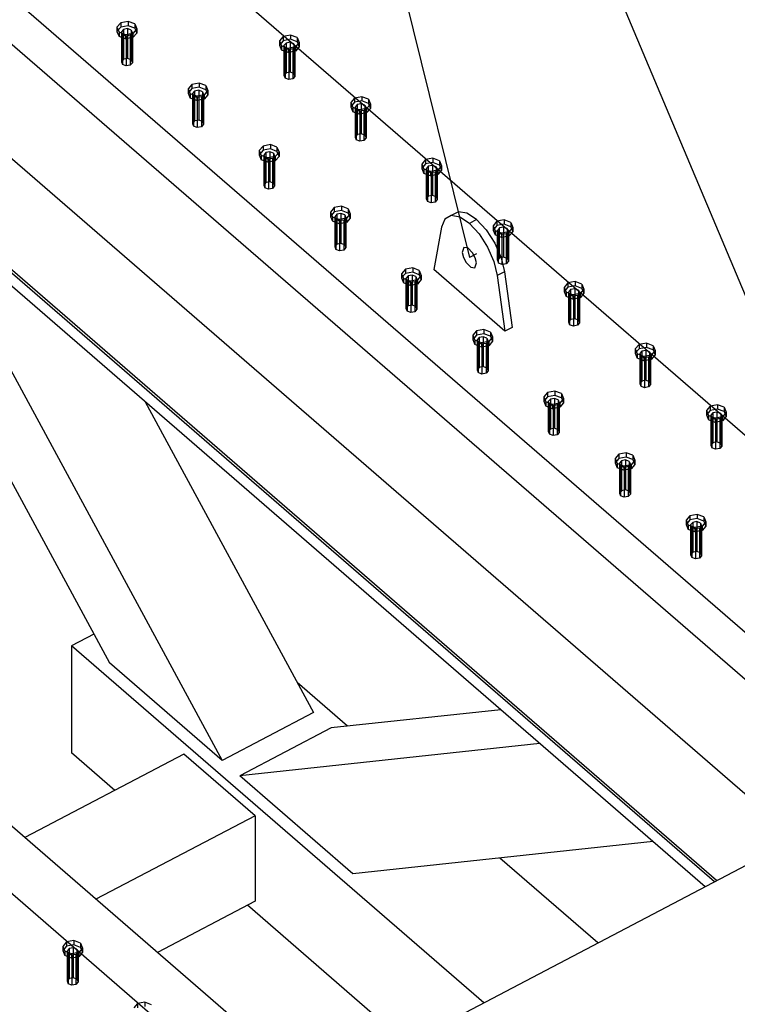
# Model space of a CAD drawing. Units: millimetres. Extents: x -4200 to 73447, y -302544 to 17820.
# Drawn here: x 14522 to 14894, y 15092 to 15602 of the extents above; entities that cross this region are included whole.
import ezdxf

# ---------------------------------------------------------------- set-up
doc = ezdxf.new("R2010")
doc.units = ezdxf.units.MM
doc.header["$LTSCALE"] = 10
doc.linetypes.add('XKITLINE00', pattern=[0])
doc.linetypes.add('XKITLINE02', pattern=[4, 2, -2])
for name, color, linetype in [('Bolt', 7, 'CONTINUOUS'), ('Part', 2, 'CONTINUOUS'), ('VPORTS', 7, 'CONTINUOUS')]:
    doc.layers.add(name, color=color, linetype=linetype)

msp = doc.modelspace()

# ---------------------------------------------------------------- linework, layer by layer
at = {"layer": 'Bolt', "color": 0, "linetype": 'XKITLINE00'}
for p, q in [((14574.19, 15600.06), (14572.24, 15597.75)), ((14577.99, 15600.77), (14574.19, 15600.06)), ((14574.19, 15600.06), (14574.19, 15597.84)), ((14581.41, 15599.45), (14577.99, 15600.77)), ((14577.99, 15600.77), (14577.99, 15598.55)), ((14574.19, 15597.84), (14572.24, 15595.54)), ((14572.24, 15597.75), (14573.29, 15595.19)), ((14572.24, 15597.75), (14572.24, 15595.54)), ((14572.24, 15595.54), (14573.29, 15592.97)), ((14576.71, 15593.88), (14573.29, 15595.19)), ((14573.29, 15595.19), (14573.29, 15592.97)), ((14577.99, 15598.55), (14574.19, 15597.84)), ((14575.59, 15596.63), (14574.51, 15595.34)), ((14574.51, 15595.34), (14575.09, 15593.92)), ((14574.51, 15595.34), (14574.51, 15579.84)), ((14577.7, 15597.02), (14575.59, 15596.63)), ((14575.59, 15596.63), (14575.59, 15581.12)), ((14580.51, 15594.58), (14576.71, 15593.88)), ((14579.6, 15596.29), (14577.7, 15597.02)), ((14577.7, 15597.02), (14577.7, 15581.51)), ((14581.41, 15597.24), (14577.99, 15598.55)), ((14580.19, 15594.87), (14579.1, 15593.59)), ((14579.6, 15596.29), (14580.19, 15594.87)), ((14579.6, 15596.29), (14579.6, 15580.78)), ((14580.19, 15594.87), (14580.19, 15579.36)), ((14582.46, 15596.89), (14580.51, 15594.58)), ((14582.46, 15594.68), (14580.51, 15592.37)), ((14580.51, 15594.58), (14580.51, 15592.37)), ((14581.41, 15599.45), (14582.46, 15596.89)), ((14581.41, 15599.45), (14581.41, 15597.24)), ((14581.41, 15597.24), (14582.46, 15594.68)), ((14582.46, 15596.89), (14582.46, 15594.68)), ((14576.71, 15591.66), (14573.29, 15592.97)), ((14577, 15593.19), (14575.09, 15593.92)), ((14575.09, 15593.92), (14575.09, 15578.42)), ((14576.71, 15593.88), (14576.71, 15591.66)), ((14580.51, 15592.37), (14576.71, 15591.66)), ((14579.1, 15593.59), (14577, 15593.19)), ((14577, 15593.19), (14577, 15577.69)), ((14579.1, 15593.59), (14579.1, 15578.08)), ((14658.39, 15592.99), (14656.44, 15590.68)), ((14658.39, 15590.77), (14656.44, 15588.46)), ((14656.44, 15590.68), (14657.49, 15588.12)), ((14656.44, 15590.68), (14656.44, 15588.46)), ((14662.19, 15593.69), (14658.39, 15592.99)), ((14658.39, 15592.99), (14658.39, 15590.77)), ((14662.19, 15591.48), (14658.39, 15590.77)), ((14659.8, 15589.55), (14658.72, 15588.27)), ((14661.9, 15589.95), (14659.8, 15589.55)), ((14659.8, 15589.55), (14659.8, 15574.05)), ((14663.81, 15589.22), (14661.9, 15589.95)), ((14661.9, 15589.95), (14661.9, 15574.44)), ((14665.61, 15592.38), (14662.19, 15593.69)), ((14662.19, 15593.69), (14662.19, 15591.48)), ((14665.61, 15590.17), (14662.19, 15591.48)), ((14666.66, 15589.82), (14664.71, 15587.51)), ((14665.61, 15592.38), (14666.66, 15589.82)), ((14665.61, 15592.38), (14665.61, 15590.17)), ((14665.61, 15590.17), (14666.66, 15587.61)), ((14666.66, 15589.82), (14666.66, 15587.61)), ((14656.44, 15588.46), (14657.49, 15585.9)), ((14660.92, 15586.81), (14657.49, 15588.12)), ((14657.49, 15588.12), (14657.49, 15585.9)), ((14660.92, 15584.59), (14657.49, 15585.9)), ((14658.72, 15588.27), (14659.3, 15586.85)), ((14658.72, 15588.27), (14658.72, 15572.76)), ((14661.2, 15586.12), (14659.3, 15586.85)), ((14659.3, 15586.85), (14659.3, 15571.34)), ((14664.71, 15587.51), (14660.92, 15586.81)), ((14660.92, 15586.81), (14660.92, 15584.59)), ((14664.71, 15585.3), (14660.92, 15584.59)), ((14663.31, 15586.51), (14661.2, 15586.12)), ((14661.2, 15586.12), (14661.2, 15570.61)), ((14664.39, 15587.8), (14663.31, 15586.51)), ((14663.31, 15586.51), (14663.31, 15571.01)), ((14663.81, 15589.22), (14664.39, 15587.8)), ((14663.81, 15589.22), (14663.81, 15573.71)), ((14664.39, 15587.8), (14664.39, 15572.29)), ((14666.66, 15587.61), (14664.71, 15585.3)), ((14664.71, 15587.51), (14664.71, 15585.3)), ((14575.59, 15581.12), (14574.51, 15579.84)), ((14574.51, 15579.84), (14575.09, 15578.42)), ((14577.7, 15581.51), (14575.59, 15581.12)), ((14579.6, 15580.78), (14577.7, 15581.51)), ((14580.19, 15579.36), (14579.1, 15578.08)), ((14579.6, 15580.78), (14580.19, 15579.36)), ((14577, 15577.69), (14575.09, 15578.42)), ((14579.1, 15578.08), (14577, 15577.69)), ((14659.8, 15574.05), (14658.72, 15572.76)), ((14661.9, 15574.44), (14659.8, 15574.05)), ((14663.81, 15573.71), (14661.9, 15574.44)), ((14658.72, 15572.76), (14659.3, 15571.34)), ((14661.2, 15570.61), (14659.3, 15571.34)), ((14663.31, 15571.01), (14661.2, 15570.61)), ((14664.39, 15572.29), (14663.31, 15571.01)), ((14663.81, 15573.71), (14664.39, 15572.29)), ((14611.04, 15568.14), (14609.1, 15565.83)), ((14611.04, 15565.92), (14609.1, 15563.61)), ((14609.1, 15565.83), (14610.15, 15563.26)), ((14609.1, 15565.83), (14609.1, 15563.61)), ((14614.84, 15568.84), (14611.04, 15568.14)), ((14611.04, 15568.14), (14611.04, 15565.92)), ((14614.84, 15566.63), (14611.04, 15565.92)), ((14612.45, 15564.7), (14611.37, 15563.42)), ((14614.56, 15565.09), (14612.45, 15564.7)), ((14612.45, 15564.7), (14612.45, 15549.19)), ((14616.46, 15564.36), (14614.56, 15565.09)), ((14614.56, 15565.09), (14614.56, 15549.59)), ((14618.27, 15567.53), (14614.84, 15568.84)), ((14614.84, 15568.84), (14614.84, 15566.63)), ((14618.27, 15565.31), (14614.84, 15566.63)), ((14616.46, 15564.36), (14617.04, 15562.94)), ((14616.46, 15564.36), (14616.46, 15548.86)), ((14619.31, 15564.97), (14617.37, 15562.66)), ((14618.27, 15567.53), (14619.31, 15564.97)), ((14618.27, 15567.53), (14618.27, 15565.31)), ((14618.27, 15565.31), (14619.31, 15562.75)), ((14619.31, 15564.97), (14619.31, 15562.75)), ((14609.1, 15563.61), (14610.15, 15561.05)), ((14613.57, 15561.95), (14610.15, 15563.26)), ((14610.15, 15563.26), (14610.15, 15561.05)), ((14613.57, 15559.74), (14610.15, 15561.05)), ((14611.37, 15563.42), (14611.95, 15562)), ((14611.37, 15563.42), (14611.37, 15547.91)), ((14613.85, 15561.27), (14611.95, 15562)), ((14611.95, 15562), (14611.95, 15546.49)), ((14617.37, 15562.66), (14613.57, 15561.95)), ((14613.57, 15561.95), (14613.57, 15559.74)), ((14617.37, 15560.44), (14613.57, 15559.74)), ((14615.96, 15561.66), (14613.85, 15561.27)), ((14613.85, 15561.27), (14613.85, 15545.76)), ((14617.04, 15562.94), (14615.96, 15561.66)), ((14615.96, 15561.66), (14615.96, 15546.15)), ((14617.04, 15562.94), (14617.04, 15547.44)), ((14619.31, 15562.75), (14617.37, 15560.44)), ((14617.37, 15562.66), (14617.37, 15560.44)), ((14695.25, 15561.06), (14693.3, 15558.75)), ((14695.25, 15558.85), (14693.3, 15556.54)), ((14693.3, 15558.75), (14694.35, 15556.19)), ((14693.3, 15558.75), (14693.3, 15556.54)), ((14699.04, 15561.77), (14695.25, 15561.06)), ((14695.25, 15561.06), (14695.25, 15558.85)), ((14699.04, 15559.55), (14695.25, 15558.85)), ((14702.47, 15560.46), (14699.04, 15561.77)), ((14699.04, 15561.77), (14699.04, 15559.55)), ((14702.47, 15558.24), (14699.04, 15559.55)), ((14702.47, 15560.46), (14703.52, 15557.9)), ((14702.47, 15560.46), (14702.47, 15558.24)), ((14693.3, 15556.54), (14694.35, 15553.98)), ((14697.77, 15554.88), (14694.35, 15556.19)), ((14694.35, 15556.19), (14694.35, 15553.98)), ((14697.77, 15552.67), (14694.35, 15553.98)), ((14696.65, 15557.63), (14695.57, 15556.35)), ((14695.57, 15556.35), (14696.15, 15554.93)), ((14695.57, 15556.35), (14695.57, 15540.84)), ((14698.06, 15554.2), (14696.15, 15554.93)), ((14696.15, 15554.93), (14696.15, 15539.42)), ((14698.76, 15558.02), (14696.65, 15557.63)), ((14696.65, 15557.63), (14696.65, 15542.12)), ((14701.57, 15555.59), (14697.77, 15554.88)), ((14697.77, 15554.88), (14697.77, 15552.67)), ((14700.16, 15554.59), (14698.06, 15554.2)), ((14698.06, 15554.2), (14698.06, 15538.69)), ((14700.66, 15557.29), (14698.76, 15558.02)), ((14698.76, 15558.02), (14698.76, 15542.51)), ((14701.24, 15555.87), (14700.16, 15554.59)), ((14700.16, 15554.59), (14700.16, 15539.08)), ((14700.66, 15557.29), (14701.24, 15555.87)), ((14700.66, 15557.29), (14700.66, 15541.79)), ((14701.24, 15555.87), (14701.24, 15540.36)), ((14703.52, 15557.9), (14701.57, 15555.59)), ((14703.52, 15555.68), (14701.57, 15553.37)), ((14701.57, 15555.59), (14701.57, 15553.37)), ((14702.47, 15558.24), (14703.52, 15555.68)), ((14703.52, 15557.9), (14703.52, 15555.68)), ((14612.45, 15549.19), (14611.37, 15547.91)), ((14614.56, 15549.59), (14612.45, 15549.19)), ((14616.46, 15548.86), (14614.56, 15549.59)), ((14616.46, 15548.86), (14617.04, 15547.44)), ((14701.57, 15553.37), (14697.77, 15552.67)), ((14611.37, 15547.91), (14611.95, 15546.49)), ((14613.85, 15545.76), (14611.95, 15546.49)), ((14615.96, 15546.15), (14613.85, 15545.76)), ((14617.04, 15547.44), (14615.96, 15546.15)), ((14696.65, 15542.12), (14695.57, 15540.84)), ((14695.57, 15540.84), (14696.15, 15539.42)), ((14698.06, 15538.69), (14696.15, 15539.42)), ((14698.76, 15542.51), (14696.65, 15542.12)), ((14700.16, 15539.08), (14698.06, 15538.69)), ((14700.66, 15541.79), (14698.76, 15542.51)), ((14701.24, 15540.36), (14700.16, 15539.08)), ((14700.66, 15541.79), (14701.24, 15540.36)), ((14647.9, 15536.21), (14645.96, 15533.9)), ((14647.9, 15533.99), (14645.96, 15531.69)), ((14645.96, 15533.9), (14647, 15531.34)), ((14645.96, 15533.9), (14645.96, 15531.69)), ((14651.7, 15536.92), (14647.9, 15536.21)), ((14647.9, 15536.21), (14647.9, 15533.99)), ((14651.7, 15534.7), (14647.9, 15533.99)), ((14655.12, 15535.6), (14651.7, 15536.92)), ((14651.7, 15536.92), (14651.7, 15534.7)), ((14655.12, 15533.39), (14651.7, 15534.7)), ((14655.12, 15535.6), (14656.17, 15533.04)), ((14655.12, 15535.6), (14655.12, 15533.39)), ((14655.12, 15533.39), (14656.17, 15530.83)), ((14645.96, 15531.69), (14647, 15529.12)), ((14650.43, 15530.03), (14647, 15531.34)), ((14647, 15531.34), (14647, 15529.12)), ((14650.43, 15527.81), (14647, 15529.12)), ((14649.31, 15532.78), (14648.23, 15531.49)), ((14648.23, 15531.49), (14648.81, 15530.07)), ((14648.23, 15531.49), (14648.23, 15515.99)), ((14650.71, 15529.34), (14648.81, 15530.07)), ((14648.81, 15530.07), (14648.81, 15514.57)), ((14651.42, 15533.17), (14649.31, 15532.78)), ((14649.31, 15532.78), (14649.31, 15517.27)), ((14654.23, 15530.73), (14650.43, 15530.03)), ((14650.43, 15530.03), (14650.43, 15527.81)), ((14654.23, 15528.52), (14650.43, 15527.81)), ((14652.82, 15529.74), (14650.71, 15529.34)), ((14650.71, 15529.34), (14650.71, 15513.84)), ((14653.32, 15532.44), (14651.42, 15533.17)), ((14651.42, 15533.17), (14651.42, 15517.66)), ((14653.9, 15531.02), (14652.82, 15529.74)), ((14652.82, 15529.74), (14652.82, 15514.23)), ((14653.32, 15532.44), (14653.9, 15531.02)), ((14653.32, 15532.44), (14653.32, 15516.93)), ((14653.9, 15531.02), (14653.9, 15515.51)), ((14656.17, 15533.04), (14654.23, 15530.73)), ((14656.17, 15530.83), (14654.23, 15528.52)), ((14654.23, 15530.73), (14654.23, 15528.52)), ((14656.17, 15533.04), (14656.17, 15530.83)), ((14732.1, 15529.14), (14730.16, 15526.83)), ((14735.9, 15529.84), (14732.1, 15529.14)), ((14732.1, 15529.14), (14732.1, 15526.92)), ((14739.33, 15528.53), (14735.9, 15529.84)), ((14735.9, 15529.84), (14735.9, 15527.63)), ((14739.33, 15528.53), (14740.37, 15525.97)), ((14739.33, 15528.53), (14739.33, 15526.32)), ((14732.1, 15526.92), (14730.16, 15524.61)), ((14730.16, 15526.83), (14731.2, 15524.27)), ((14730.16, 15526.83), (14730.16, 15524.61)), ((14730.16, 15524.61), (14731.2, 15522.05)), ((14734.63, 15522.96), (14731.2, 15524.27)), ((14731.2, 15524.27), (14731.2, 15522.05)), ((14735.9, 15527.63), (14732.1, 15526.92)), ((14733.51, 15525.7), (14732.43, 15524.42)), ((14732.43, 15524.42), (14733.01, 15523)), ((14732.43, 15524.42), (14732.43, 15508.91)), ((14734.91, 15522.27), (14733.01, 15523)), ((14733.01, 15523), (14733.01, 15507.49)), ((14735.62, 15526.1), (14733.51, 15525.7)), ((14733.51, 15525.7), (14733.51, 15510.2)), ((14738.43, 15523.66), (14734.63, 15522.96)), ((14737.52, 15525.37), (14735.62, 15526.1)), ((14735.62, 15526.1), (14735.62, 15510.59)), ((14739.33, 15526.32), (14735.9, 15527.63)), ((14738.1, 15523.95), (14737.02, 15522.66)), ((14737.52, 15525.37), (14738.1, 15523.95)), ((14737.52, 15525.37), (14737.52, 15509.86)), ((14738.1, 15523.95), (14738.1, 15508.44)), ((14740.37, 15525.97), (14738.43, 15523.66)), ((14740.37, 15523.76), (14738.43, 15521.45)), ((14738.43, 15523.66), (14738.43, 15521.45)), ((14739.33, 15526.32), (14740.37, 15523.76)), ((14740.37, 15525.97), (14740.37, 15523.76)), ((14734.63, 15520.74), (14731.2, 15522.05)), ((14734.63, 15522.96), (14734.63, 15520.74)), ((14738.43, 15521.45), (14734.63, 15520.74)), ((14737.02, 15522.66), (14734.91, 15522.27)), ((14734.91, 15522.27), (14734.91, 15506.76)), ((14737.02, 15522.66), (14737.02, 15507.16)), ((14649.31, 15517.27), (14648.23, 15515.99)), ((14648.23, 15515.99), (14648.81, 15514.57)), ((14650.71, 15513.84), (14648.81, 15514.57)), ((14651.42, 15517.66), (14649.31, 15517.27)), ((14652.82, 15514.23), (14650.71, 15513.84)), ((14653.32, 15516.93), (14651.42, 15517.66)), ((14653.9, 15515.51), (14652.82, 15514.23)), ((14653.32, 15516.93), (14653.9, 15515.51)), ((14733.51, 15510.2), (14732.43, 15508.91)), ((14732.43, 15508.91), (14733.01, 15507.49)), ((14735.62, 15510.59), (14733.51, 15510.2)), ((14737.52, 15509.86), (14735.62, 15510.59)), ((14738.1, 15508.44), (14737.02, 15507.16)), ((14737.52, 15509.86), (14738.1, 15508.44)), ((14684.76, 15504.29), (14682.81, 15501.98)), ((14688.56, 15504.99), (14684.76, 15504.29)), ((14684.76, 15504.29), (14684.76, 15502.07)), ((14688.56, 15502.78), (14684.76, 15502.07)), ((14691.98, 15503.68), (14688.56, 15504.99)), ((14688.56, 15504.99), (14688.56, 15502.78)), ((14691.98, 15501.46), (14688.56, 15502.78)), ((14691.98, 15503.68), (14693.03, 15501.12)), ((14691.98, 15503.68), (14691.98, 15501.46)), ((14734.91, 15506.76), (14733.01, 15507.49)), ((14737.02, 15507.16), (14734.91, 15506.76)), ((14684.76, 15502.07), (14682.81, 15499.76)), ((14682.81, 15501.98), (14683.86, 15499.41)), ((14682.81, 15501.98), (14682.81, 15499.76)), ((14682.81, 15499.76), (14683.86, 15497.2)), ((14687.28, 15498.1), (14683.86, 15499.41)), ((14683.86, 15499.41), (14683.86, 15497.2)), ((14686.17, 15500.85), (14685.08, 15499.57)), ((14685.08, 15499.57), (14685.67, 15498.15)), ((14685.08, 15499.57), (14685.08, 15484.06)), ((14687.57, 15497.42), (14685.67, 15498.15)), ((14685.67, 15498.15), (14685.67, 15482.64)), ((14688.27, 15501.24), (14686.17, 15500.85)), ((14686.17, 15500.85), (14686.17, 15485.34)), ((14691.08, 15498.81), (14687.28, 15498.1)), ((14687.28, 15498.1), (14687.28, 15495.89)), ((14689.68, 15497.81), (14687.57, 15497.42)), ((14690.18, 15500.51), (14688.27, 15501.24)), ((14688.27, 15501.24), (14688.27, 15485.74)), ((14690.76, 15499.09), (14689.68, 15497.81)), ((14689.68, 15497.81), (14689.68, 15482.3)), ((14690.18, 15500.51), (14690.76, 15499.09)), ((14690.18, 15500.51), (14690.18, 15485.01)), ((14690.76, 15499.09), (14690.76, 15483.59)), ((14693.03, 15501.12), (14691.08, 15498.81)), ((14693.03, 15498.9), (14691.08, 15496.59)), ((14691.08, 15498.81), (14691.08, 15496.59)), ((14691.98, 15501.46), (14693.03, 15498.9)), ((14693.03, 15501.12), (14693.03, 15498.9)), ((14772.76, 15497.92), (14768.96, 15497.21)), ((14776.18, 15496.61), (14772.76, 15497.92)), ((14772.76, 15497.92), (14772.76, 15495.7)), ((14687.28, 15495.89), (14683.86, 15497.2)), ((14691.08, 15496.59), (14687.28, 15495.89)), ((14687.57, 15497.42), (14687.57, 15481.91)), ((14768.96, 15497.21), (14767.02, 15494.9)), ((14768.96, 15495), (14767.02, 15492.69)), ((14767.02, 15494.9), (14768.06, 15492.34)), ((14767.02, 15494.9), (14767.02, 15492.69)), ((14767.02, 15492.69), (14768.06, 15490.13)), ((14768.96, 15497.21), (14768.96, 15495)), ((14772.76, 15495.7), (14768.96, 15495)), ((14770.37, 15493.78), (14769.29, 15492.5)), ((14769.29, 15492.5), (14769.87, 15491.08)), ((14769.29, 15482.83), (14769.29, 15492.5)), ((14772.48, 15494.17), (14770.37, 15493.78)), ((14770.37, 15480.36), (14770.37, 15493.78)), ((14774.38, 15493.44), (14772.48, 15494.17)), ((14772.48, 15494.17), (14772.48, 15478.66)), ((14776.18, 15494.39), (14772.76, 15495.7)), ((14774.38, 15493.44), (14774.96, 15492.02)), ((14774.38, 15493.44), (14774.38, 15477.94)), ((14777.23, 15494.05), (14775.28, 15491.74)), ((14776.18, 15496.61), (14777.23, 15494.05)), ((14776.18, 15496.61), (14776.18, 15494.39)), ((14776.18, 15494.39), (14777.23, 15491.83)), ((14777.23, 15494.05), (14777.23, 15491.83)), ((14771.49, 15491.03), (14768.06, 15492.34)), ((14768.06, 15492.34), (14768.06, 15490.13)), ((14771.49, 15488.82), (14768.06, 15490.13)), ((14771.77, 15490.35), (14769.87, 15491.08)), ((14769.87, 15481.5), (14769.87, 15491.08)), ((14775.28, 15491.74), (14771.49, 15491.03)), ((14771.49, 15491.03), (14771.49, 15488.82)), ((14775.28, 15489.52), (14771.49, 15488.82)), ((14773.88, 15490.74), (14771.77, 15490.35)), ((14771.77, 15476.24), (14771.77, 15490.35)), ((14774.96, 15492.02), (14773.88, 15490.74)), ((14773.88, 15490.74), (14773.88, 15475.23)), ((14774.96, 15492.02), (14774.96, 15476.51)), ((14777.23, 15491.83), (14775.28, 15489.52)), ((14775.28, 15491.74), (14775.28, 15489.52)), ((14686.17, 15485.34), (14685.08, 15484.06)), ((14685.08, 15484.06), (14685.67, 15482.64)), ((14687.57, 15481.91), (14685.67, 15482.64)), ((14688.27, 15485.74), (14686.17, 15485.34)), ((14689.68, 15482.3), (14687.57, 15481.91)), ((14690.18, 15485.01), (14688.27, 15485.74)), ((14690.76, 15483.59), (14689.68, 15482.3)), ((14690.18, 15485.01), (14690.76, 15483.59)), ((14751.97, 15483.69), (14751.1, 15481.01)), ((14753.95, 15483.4), (14751.97, 15483.69)), ((14756.42, 15480.9), (14753.95, 15483.4)), ((14751.1, 15481.01), (14751.74, 15478.44)), ((14751.74, 15478.44), (14753.1, 15475.86)), ((14758.54, 15480.37), (14754.76, 15478.38)), ((14757.77, 15478.32), (14756.42, 15480.9)), ((14758.42, 15475.75), (14757.77, 15478.32)), ((14772.48, 15478.66), (14771.21, 15478.43)), ((14774.38, 15477.94), (14772.48, 15478.66)), ((14774.38, 15477.94), (14774.96, 15476.51)), ((14721.62, 15472.36), (14719.67, 15470.05)), ((14725.41, 15473.07), (14721.62, 15472.36)), ((14721.62, 15472.36), (14721.62, 15470.14)), ((14728.84, 15471.75), (14725.41, 15473.07)), ((14725.41, 15473.07), (14725.41, 15470.85)), ((14753.1, 15475.86), (14755.56, 15473.36)), ((14755.56, 15473.36), (14757.55, 15473.07)), ((14757.55, 15473.07), (14758.42, 15475.75)), ((14773.88, 15475.23), (14772.1, 15474.9)), ((14774.96, 15476.51), (14773.88, 15475.23)), ((14721.62, 15470.14), (14719.67, 15467.84)), ((14719.67, 15470.05), (14720.72, 15467.49)), ((14719.67, 15470.05), (14719.67, 15467.84)), ((14719.67, 15467.84), (14720.72, 15465.27)), ((14724.14, 15466.18), (14720.72, 15467.49)), ((14720.72, 15467.49), (14720.72, 15465.27)), ((14725.41, 15470.85), (14721.62, 15470.14)), ((14723.02, 15468.93), (14721.94, 15467.64)), ((14721.94, 15467.64), (14722.52, 15466.22)), ((14721.94, 15467.64), (14721.94, 15452.14)), ((14725.13, 15469.32), (14723.02, 15468.93)), ((14723.02, 15468.93), (14723.02, 15453.42)), ((14727.94, 15466.88), (14724.14, 15466.18)), ((14727.03, 15468.59), (14725.13, 15469.32)), ((14725.13, 15469.32), (14725.13, 15453.81)), ((14728.84, 15469.54), (14725.41, 15470.85)), ((14727.61, 15467.17), (14726.53, 15465.89)), ((14727.03, 15468.59), (14727.61, 15467.17)), ((14727.03, 15468.59), (14727.03, 15453.08)), ((14727.61, 15467.17), (14727.61, 15451.66)), ((14729.88, 15469.19), (14727.94, 15466.88)), ((14729.88, 15466.98), (14727.94, 15464.67)), ((14727.94, 15466.88), (14727.94, 15464.67)), ((14728.84, 15471.75), (14729.88, 15469.19)), ((14728.84, 15471.75), (14728.84, 15469.54)), ((14728.84, 15469.54), (14729.88, 15466.98)), ((14729.88, 15469.19), (14729.88, 15466.98)), ((14724.14, 15463.96), (14720.72, 15465.27)), ((14724.42, 15465.49), (14722.52, 15466.22)), ((14722.52, 15466.22), (14722.52, 15450.72)), ((14724.14, 15466.18), (14724.14, 15463.96)), ((14727.94, 15464.67), (14724.14, 15463.96)), ((14726.53, 15465.89), (14724.42, 15465.49)), ((14724.42, 15465.49), (14724.42, 15449.99)), ((14726.53, 15465.89), (14726.53, 15450.38)), ((14805.82, 15465.29), (14803.87, 15462.98)), ((14805.82, 15463.07), (14803.87, 15460.76)), ((14803.87, 15462.98), (14804.92, 15460.42)), ((14803.87, 15462.98), (14803.87, 15460.76)), ((14809.62, 15465.99), (14805.82, 15465.29)), ((14805.82, 15465.29), (14805.82, 15463.07)), ((14809.62, 15463.78), (14805.82, 15463.07)), ((14807.22, 15461.85), (14806.14, 15460.57)), ((14809.33, 15462.25), (14807.22, 15461.85)), ((14807.22, 15461.85), (14807.22, 15446.35)), ((14811.23, 15461.52), (14809.33, 15462.25)), ((14809.33, 15462.25), (14809.33, 15446.74)), ((14813.04, 15464.68), (14809.62, 15465.99)), ((14809.62, 15465.99), (14809.62, 15463.78)), ((14813.04, 15462.47), (14809.62, 15463.78)), ((14814.09, 15462.12), (14812.14, 15459.81)), ((14813.04, 15464.68), (14814.09, 15462.12)), ((14813.04, 15464.68), (14813.04, 15462.47)), ((14813.04, 15462.47), (14814.09, 15459.91)), ((14814.09, 15462.12), (14814.09, 15459.91)), ((14803.87, 15460.76), (14804.92, 15458.2)), ((14808.34, 15459.11), (14804.92, 15460.42)), ((14804.92, 15460.42), (14804.92, 15458.2)), ((14808.34, 15456.89), (14804.92, 15458.2)), ((14806.14, 15460.57), (14806.72, 15459.15)), ((14806.14, 15460.57), (14806.14, 15445.06)), ((14808.63, 15458.42), (14806.72, 15459.15)), ((14806.72, 15459.15), (14806.72, 15443.64)), ((14812.14, 15459.81), (14808.34, 15459.11)), ((14808.34, 15459.11), (14808.34, 15456.89)), ((14812.14, 15457.6), (14808.34, 15456.89)), ((14810.73, 15458.81), (14808.63, 15458.42)), ((14808.63, 15458.42), (14808.63, 15442.91)), ((14811.82, 15460.1), (14810.73, 15458.81)), ((14810.73, 15458.81), (14810.73, 15443.31)), ((14811.23, 15461.52), (14811.82, 15460.1)), ((14811.23, 15461.52), (14811.23, 15446.01)), ((14811.82, 15460.1), (14811.82, 15444.59)), ((14814.09, 15459.91), (14812.14, 15457.6)), ((14812.14, 15459.81), (14812.14, 15457.6)), ((14723.02, 15453.42), (14721.94, 15452.14)), ((14721.94, 15452.14), (14722.52, 15450.72)), ((14725.13, 15453.81), (14723.02, 15453.42)), ((14727.03, 15453.08), (14725.13, 15453.81)), ((14727.61, 15451.66), (14726.53, 15450.38)), ((14727.03, 15453.08), (14727.61, 15451.66)), ((14724.42, 15449.99), (14722.52, 15450.72)), ((14726.53, 15450.38), (14724.42, 15449.99)), ((14809.33, 15446.74), (14807.22, 15446.35)), ((14811.23, 15446.01), (14809.33, 15446.74)), ((14807.22, 15446.35), (14806.14, 15445.06)), ((14806.14, 15445.06), (14806.72, 15443.64)), ((14808.63, 15442.91), (14806.72, 15443.64)), ((14810.73, 15443.31), (14808.63, 15442.91)), ((14811.82, 15444.59), (14810.73, 15443.31)), ((14811.23, 15446.01), (14811.82, 15444.59)), ((14758.47, 15440.44), (14756.53, 15438.13)), ((14758.47, 15438.22), (14756.53, 15435.91)), ((14756.53, 15438.13), (14757.57, 15435.56)), ((14756.53, 15438.13), (14756.53, 15435.91)), ((14762.27, 15441.14), (14758.47, 15440.44)), ((14758.47, 15440.44), (14758.47, 15438.22)), ((14762.27, 15438.93), (14758.47, 15438.22)), ((14759.88, 15437), (14758.8, 15435.72)), ((14761.99, 15437.39), (14759.88, 15437)), ((14759.88, 15437), (14759.88, 15421.49)), ((14763.89, 15436.67), (14761.99, 15437.39)), ((14761.99, 15437.39), (14761.99, 15421.89)), ((14765.7, 15439.83), (14762.27, 15441.14)), ((14762.27, 15441.14), (14762.27, 15438.93)), ((14765.7, 15437.61), (14762.27, 15438.93)), ((14763.89, 15436.67), (14764.47, 15435.24)), ((14763.89, 15436.67), (14763.89, 15421.16)), ((14766.74, 15437.27), (14764.8, 15434.96)), ((14765.7, 15439.83), (14766.74, 15437.27)), ((14765.7, 15439.83), (14765.7, 15437.61)), ((14765.7, 15437.61), (14766.74, 15435.05)), ((14766.74, 15437.27), (14766.74, 15435.05)), ((14756.53, 15435.91), (14757.57, 15433.35)), ((14761, 15434.25), (14757.57, 15435.56)), ((14757.57, 15435.56), (14757.57, 15433.35)), ((14761, 15432.04), (14757.57, 15433.35)), ((14758.8, 15435.72), (14759.38, 15434.3)), ((14758.8, 15435.72), (14758.8, 15420.21)), ((14761.28, 15433.57), (14759.38, 15434.3)), ((14759.38, 15434.3), (14759.38, 15418.79)), ((14764.8, 15434.96), (14761, 15434.25)), ((14761, 15434.25), (14761, 15432.04)), ((14764.8, 15432.74), (14761, 15432.04)), ((14763.39, 15433.96), (14761.28, 15433.57)), ((14761.28, 15433.57), (14761.28, 15418.06)), ((14764.47, 15435.24), (14763.39, 15433.96)), ((14763.39, 15433.96), (14763.39, 15418.45)), ((14764.47, 15435.24), (14764.47, 15419.74)), ((14766.74, 15435.05), (14764.8, 15432.74)), ((14764.8, 15434.96), (14764.8, 15432.74)), ((14842.67, 15433.36), (14840.73, 15431.05)), ((14846.47, 15434.07), (14842.67, 15433.36)), ((14842.67, 15433.36), (14842.67, 15431.15)), ((14846.47, 15431.85), (14842.67, 15431.15)), ((14849.9, 15432.76), (14846.47, 15434.07)), ((14846.47, 15434.07), (14846.47, 15431.85)), ((14849.9, 15430.54), (14846.47, 15431.85)), ((14849.9, 15432.76), (14850.94, 15430.2)), ((14849.9, 15432.76), (14849.9, 15430.54)), ((14842.67, 15431.15), (14840.73, 15428.84)), ((14840.73, 15431.05), (14841.78, 15428.49)), ((14840.73, 15431.05), (14840.73, 15428.84)), ((14840.73, 15428.84), (14841.78, 15426.28)), ((14845.2, 15427.18), (14841.78, 15428.49)), ((14841.78, 15428.49), (14841.78, 15426.28)), ((14845.2, 15424.97), (14841.78, 15426.28)), ((14844.08, 15429.93), (14843, 15428.65)), ((14843, 15428.65), (14843.58, 15427.23)), ((14843, 15428.65), (14843, 15413.14)), ((14845.48, 15426.5), (14843.58, 15427.23)), ((14843.58, 15427.23), (14843.58, 15411.72)), ((14846.19, 15430.32), (14844.08, 15429.93)), ((14844.08, 15429.93), (14844.08, 15414.42)), ((14849, 15427.89), (14845.2, 15427.18)), ((14845.2, 15427.18), (14845.2, 15424.97)), ((14847.59, 15426.89), (14845.48, 15426.5)), ((14845.48, 15426.5), (14845.48, 15410.99)), ((14848.09, 15429.59), (14846.19, 15430.32)), ((14846.19, 15430.32), (14846.19, 15414.81)), ((14848.67, 15428.17), (14847.59, 15426.89)), ((14847.59, 15426.89), (14847.59, 15411.38)), ((14848.09, 15429.59), (14848.67, 15428.17)), ((14848.09, 15429.59), (14848.09, 15414.09)), ((14848.67, 15428.17), (14848.67, 15412.66)), ((14850.94, 15430.2), (14849, 15427.89)), ((14850.94, 15427.98), (14849, 15425.67)), ((14849, 15427.89), (14849, 15425.67)), ((14849.9, 15430.54), (14850.94, 15427.98)), ((14850.94, 15430.2), (14850.94, 15427.98)), ((14759.88, 15421.49), (14758.8, 15420.21)), ((14761.99, 15421.89), (14759.88, 15421.49)), ((14763.89, 15421.16), (14761.99, 15421.89)), ((14763.89, 15421.16), (14764.47, 15419.74)), ((14849, 15425.67), (14845.2, 15424.97)), ((14758.8, 15420.21), (14759.38, 15418.79)), ((14761.28, 15418.06), (14759.38, 15418.79)), ((14763.39, 15418.45), (14761.28, 15418.06)), ((14764.47, 15419.74), (14763.39, 15418.45)), ((14844.08, 15414.42), (14843, 15413.14)), ((14843, 15413.14), (14843.58, 15411.72)), ((14845.48, 15410.99), (14843.58, 15411.72)), ((14846.19, 15414.81), (14844.08, 15414.42)), ((14847.59, 15411.38), (14845.48, 15410.99)), ((14848.09, 15414.09), (14846.19, 15414.81)), ((14848.67, 15412.66), (14847.59, 15411.38)), ((14848.09, 15414.09), (14848.67, 15412.66)), ((14795.33, 15408.51), (14793.38, 15406.2)), ((14795.33, 15406.29), (14793.38, 15403.99)), ((14793.38, 15406.2), (14794.43, 15403.64)), ((14793.38, 15406.2), (14793.38, 15403.99)), ((14799.13, 15409.22), (14795.33, 15408.51)), ((14795.33, 15408.51), (14795.33, 15406.29)), ((14799.13, 15407), (14795.33, 15406.29)), ((14802.55, 15407.9), (14799.13, 15409.22)), ((14799.13, 15409.22), (14799.13, 15407)), ((14802.55, 15405.69), (14799.13, 15407)), ((14802.55, 15407.9), (14803.6, 15405.34)), ((14802.55, 15407.9), (14802.55, 15405.69)), ((14802.55, 15405.69), (14803.6, 15403.13)), ((14793.38, 15403.99), (14794.43, 15401.42)), ((14797.86, 15402.33), (14794.43, 15403.64)), ((14794.43, 15403.64), (14794.43, 15401.42)), ((14797.86, 15400.11), (14794.43, 15401.42)), ((14796.74, 15405.08), (14795.66, 15403.79)), ((14795.66, 15403.79), (14796.24, 15402.37)), ((14795.66, 15403.79), (14795.66, 15388.29)), ((14798.14, 15401.64), (14796.24, 15402.37)), ((14796.24, 15402.37), (14796.24, 15386.87)), ((14798.84, 15405.47), (14796.74, 15405.08)), ((14796.74, 15405.08), (14796.74, 15389.57)), ((14801.65, 15403.03), (14797.86, 15402.33)), ((14797.86, 15402.33), (14797.86, 15400.11)), ((14801.65, 15400.82), (14797.86, 15400.11)), ((14800.25, 15402.04), (14798.14, 15401.64)), ((14798.14, 15401.64), (14798.14, 15386.14)), ((14800.75, 15404.74), (14798.84, 15405.47)), ((14798.84, 15405.47), (14798.84, 15389.96)), ((14801.33, 15403.32), (14800.25, 15402.04)), ((14800.25, 15402.04), (14800.25, 15386.53)), ((14800.75, 15404.74), (14801.33, 15403.32)), ((14800.75, 15404.74), (14800.75, 15389.23)), ((14801.33, 15403.32), (14801.33, 15387.81)), ((14803.6, 15405.34), (14801.65, 15403.03)), ((14803.6, 15403.13), (14801.65, 15400.82)), ((14801.65, 15403.03), (14801.65, 15400.82)), ((14803.6, 15405.34), (14803.6, 15403.13)), ((14879.53, 15401.44), (14877.59, 15399.13)), ((14883.33, 15402.14), (14879.53, 15401.44)), ((14879.53, 15401.44), (14879.53, 15399.22)), ((14886.75, 15400.83), (14883.33, 15402.14)), ((14883.33, 15402.14), (14883.33, 15399.93)), ((14886.75, 15400.83), (14887.8, 15398.27)), ((14886.75, 15400.83), (14886.75, 15398.62)), ((14879.53, 15399.22), (14877.59, 15396.91)), ((14877.59, 15399.13), (14878.63, 15396.57)), ((14877.59, 15399.13), (14877.59, 15396.91)), ((14877.59, 15396.91), (14878.63, 15394.35)), ((14882.06, 15395.26), (14878.63, 15396.57)), ((14878.63, 15396.57), (14878.63, 15394.35)), ((14883.33, 15399.93), (14879.53, 15399.22)), ((14880.94, 15398), (14879.86, 15396.72)), ((14879.86, 15396.72), (14880.44, 15395.3)), ((14879.86, 15396.72), (14879.86, 15381.21)), ((14883.05, 15398.4), (14880.94, 15398)), ((14880.94, 15398), (14880.94, 15382.5)), ((14885.85, 15395.96), (14882.06, 15395.26)), ((14884.95, 15397.67), (14883.05, 15398.4)), ((14883.05, 15398.4), (14883.05, 15382.89)), ((14886.75, 15398.62), (14883.33, 15399.93)), ((14885.53, 15396.25), (14884.45, 15394.96)), ((14884.95, 15397.67), (14885.53, 15396.25)), ((14884.95, 15397.67), (14884.95, 15382.16)), ((14885.53, 15396.25), (14885.53, 15380.74)), ((14887.8, 15398.27), (14885.85, 15395.96)), ((14887.8, 15396.06), (14885.85, 15393.75)), ((14885.85, 15395.96), (14885.85, 15393.75)), ((14886.75, 15398.62), (14887.8, 15396.06)), ((14887.8, 15398.27), (14887.8, 15396.06)), ((14882.06, 15393.04), (14878.63, 15394.35)), ((14882.34, 15394.57), (14880.44, 15395.3)), ((14880.44, 15395.3), (14880.44, 15379.79)), ((14882.06, 15395.26), (14882.06, 15393.04)), ((14885.85, 15393.75), (14882.06, 15393.04)), ((14884.45, 15394.96), (14882.34, 15394.57)), ((14882.34, 15394.57), (14882.34, 15379.06)), ((14884.45, 15394.96), (14884.45, 15379.46)), ((14796.74, 15389.57), (14795.66, 15388.29)), ((14795.66, 15388.29), (14796.24, 15386.87)), ((14798.14, 15386.14), (14796.24, 15386.87)), ((14798.84, 15389.96), (14796.74, 15389.57)), ((14800.25, 15386.53), (14798.14, 15386.14)), ((14800.75, 15389.23), (14798.84, 15389.96)), ((14801.33, 15387.81), (14800.25, 15386.53)), ((14800.75, 15389.23), (14801.33, 15387.81)), ((14880.94, 15382.5), (14879.86, 15381.21)), ((14879.86, 15381.21), (14880.44, 15379.79)), ((14883.05, 15382.89), (14880.94, 15382.5)), ((14884.95, 15382.16), (14883.05, 15382.89)), ((14885.53, 15380.74), (14884.45, 15379.46)), ((14884.95, 15382.16), (14885.53, 15380.74)), ((14832.19, 15376.59), (14830.24, 15374.28)), ((14835.98, 15377.29), (14832.19, 15376.59)), ((14832.19, 15376.59), (14832.19, 15374.37)), ((14835.98, 15375.08), (14832.19, 15374.37)), ((14839.41, 15375.98), (14835.98, 15377.29)), ((14835.98, 15377.29), (14835.98, 15375.08)), ((14839.41, 15373.76), (14835.98, 15375.08)), ((14839.41, 15375.98), (14840.46, 15373.42)), ((14839.41, 15375.98), (14839.41, 15373.76)), ((14882.34, 15379.06), (14880.44, 15379.79)), ((14884.45, 15379.46), (14882.34, 15379.06)), ((14832.19, 15374.37), (14830.24, 15372.06)), ((14830.24, 15374.28), (14831.29, 15371.71)), ((14830.24, 15374.28), (14830.24, 15372.06)), ((14830.24, 15372.06), (14831.29, 15369.5)), ((14834.71, 15370.4), (14831.29, 15371.71)), ((14831.29, 15371.71), (14831.29, 15369.5)), ((14833.59, 15373.15), (14832.51, 15371.87)), ((14832.51, 15371.87), (14833.09, 15370.45)), ((14832.51, 15371.87), (14832.51, 15356.36)), ((14835, 15369.72), (14833.09, 15370.45)), ((14833.09, 15370.45), (14833.09, 15354.94)), ((14835.7, 15373.54), (14833.59, 15373.15)), ((14833.59, 15373.15), (14833.59, 15357.64)), ((14838.51, 15371.11), (14834.71, 15370.4)), ((14834.71, 15370.4), (14834.71, 15368.19)), ((14837.1, 15370.11), (14835, 15369.72)), ((14837.6, 15372.82), (14835.7, 15373.54)), ((14835.7, 15373.54), (14835.7, 15358.04)), ((14838.18, 15371.39), (14837.1, 15370.11)), ((14837.1, 15370.11), (14837.1, 15354.6)), ((14837.6, 15372.82), (14838.18, 15371.39)), ((14837.6, 15372.82), (14837.6, 15357.31)), ((14838.18, 15371.39), (14838.18, 15355.89)), ((14840.46, 15373.42), (14838.51, 15371.11)), ((14840.46, 15371.2), (14838.51, 15368.89)), ((14838.51, 15371.11), (14838.51, 15368.89)), ((14839.41, 15373.76), (14840.46, 15371.2)), ((14840.46, 15373.42), (14840.46, 15371.2)), ((14834.71, 15368.19), (14831.29, 15369.5)), ((14838.51, 15368.89), (14834.71, 15368.19)), ((14835, 15369.72), (14835, 15354.21)), ((14833.59, 15357.64), (14832.51, 15356.36)), ((14832.51, 15356.36), (14833.09, 15354.94)), ((14835, 15354.21), (14833.09, 15354.94)), ((14835.7, 15358.04), (14833.59, 15357.64)), ((14837.6, 15357.31), (14835.7, 15358.04)), ((14838.18, 15355.89), (14837.1, 15354.6)), ((14837.6, 15357.31), (14838.18, 15355.89)), ((14837.1, 15354.6), (14835, 15354.21)), ((14869.04, 15344.66), (14867.1, 15342.35)), ((14872.84, 15345.37), (14869.04, 15344.66)), ((14869.04, 15344.66), (14869.04, 15342.45)), ((14876.27, 15344.05), (14872.84, 15345.37)), ((14872.84, 15345.37), (14872.84, 15343.15)), ((14869.04, 15342.45), (14867.1, 15340.14)), ((14867.1, 15342.35), (14868.14, 15339.79)), ((14867.1, 15342.35), (14867.1, 15340.14)), ((14867.1, 15340.14), (14868.14, 15337.57)), ((14871.57, 15338.48), (14868.14, 15339.79)), ((14868.14, 15339.79), (14868.14, 15337.57)), ((14872.84, 15343.15), (14869.04, 15342.45)), ((14870.45, 15341.23), (14869.37, 15339.94)), ((14869.37, 15339.94), (14869.95, 15338.52)), ((14869.37, 15339.94), (14869.37, 15324.44)), ((14872.56, 15341.62), (14870.45, 15341.23)), ((14870.45, 15341.23), (14870.45, 15325.72)), ((14874.46, 15340.89), (14872.56, 15341.62)), ((14872.56, 15341.62), (14872.56, 15326.11)), ((14876.27, 15341.84), (14872.84, 15343.15)), ((14875.04, 15339.47), (14873.96, 15338.19)), ((14874.46, 15340.89), (14875.04, 15339.47)), ((14874.46, 15340.89), (14874.46, 15325.38)), ((14875.04, 15339.47), (14875.04, 15323.96)), ((14877.31, 15341.49), (14875.37, 15339.18)), ((14876.27, 15344.05), (14877.31, 15341.49)), ((14876.27, 15344.05), (14876.27, 15341.84)), ((14876.27, 15341.84), (14877.31, 15339.28)), ((14877.31, 15341.49), (14877.31, 15339.28)), ((14871.57, 15336.26), (14868.14, 15337.57)), ((14871.85, 15337.79), (14869.95, 15338.52)), ((14869.95, 15338.52), (14869.95, 15323.02)), ((14875.37, 15339.18), (14871.57, 15338.48)), ((14871.57, 15338.48), (14871.57, 15336.26)), ((14875.37, 15336.97), (14871.57, 15336.26)), ((14873.96, 15338.19), (14871.85, 15337.79)), ((14871.85, 15337.79), (14871.85, 15322.29)), ((14873.96, 15338.19), (14873.96, 15322.68)), ((14877.31, 15339.28), (14875.37, 15336.97)), ((14875.37, 15339.18), (14875.37, 15336.97)), ((14870.45, 15325.72), (14869.37, 15324.44)), ((14869.37, 15324.44), (14869.95, 15323.02)), ((14872.56, 15326.11), (14870.45, 15325.72)), ((14874.46, 15325.38), (14872.56, 15326.11)), ((14874.46, 15325.38), (14875.04, 15323.96)), ((14871.85, 15322.29), (14869.95, 15323.02)), ((14873.96, 15322.68), (14871.85, 15322.29)), ((14875.04, 15323.96), (14873.96, 15322.68)), ((14546.08, 15123.85), (14544.13, 15121.55)), ((14546.08, 15121.64), (14544.13, 15119.33)), ((14544.13, 15121.55), (14545.18, 15118.98)), ((14544.13, 15121.55), (14544.13, 15119.33)), ((14549.88, 15124.56), (14546.08, 15123.85)), ((14546.08, 15123.85), (14546.08, 15121.64)), ((14549.88, 15122.34), (14546.08, 15121.64)), ((14547.48, 15120.42), (14546.4, 15119.14)), ((14549.59, 15120.81), (14547.48, 15120.42)), ((14547.48, 15120.42), (14547.48, 15104.91)), ((14551.49, 15120.08), (14549.59, 15120.81)), ((14549.59, 15120.81), (14549.59, 15105.31)), ((14553.3, 15123.25), (14549.88, 15124.56)), ((14549.88, 15124.56), (14549.88, 15122.34)), ((14553.3, 15121.03), (14549.88, 15122.34)), ((14551.49, 15120.08), (14552.07, 15118.66)), ((14551.49, 15120.08), (14551.49, 15104.58)), ((14554.35, 15120.69), (14552.4, 15118.38)), ((14553.3, 15123.25), (14554.35, 15120.69)), ((14553.3, 15123.25), (14553.3, 15121.03)), ((14553.3, 15121.03), (14554.35, 15118.47)), ((14554.35, 15120.69), (14554.35, 15118.47)), ((14544.13, 15119.33), (14545.18, 15116.77)), ((14548.6, 15117.67), (14545.18, 15118.98)), ((14545.18, 15118.98), (14545.18, 15116.77)), ((14548.6, 15115.46), (14545.18, 15116.77)), ((14546.4, 15119.14), (14546.98, 15117.72)), ((14546.4, 15119.14), (14546.4, 15103.63)), ((14548.89, 15116.99), (14546.98, 15117.72)), ((14546.98, 15117.72), (14546.98, 15102.21)), ((14552.4, 15118.38), (14548.6, 15117.67)), ((14548.6, 15117.67), (14548.6, 15115.46)), ((14552.4, 15116.16), (14548.6, 15115.46)), ((14550.99, 15117.38), (14548.89, 15116.99)), ((14548.89, 15116.99), (14548.89, 15101.48)), ((14552.07, 15118.66), (14550.99, 15117.38)), ((14550.99, 15117.38), (14550.99, 15101.87)), ((14552.07, 15118.66), (14552.07, 15103.16)), ((14554.35, 15118.47), (14552.4, 15116.16)), ((14552.4, 15118.38), (14552.4, 15116.16)), ((14547.48, 15104.91), (14546.4, 15103.63)), ((14549.59, 15105.31), (14547.48, 15104.91)), ((14551.49, 15104.58), (14549.59, 15105.31)), ((14546.4, 15103.63), (14546.98, 15102.21)), ((14548.89, 15101.48), (14546.98, 15102.21)), ((14550.99, 15101.87), (14548.89, 15101.48)), ((14552.07, 15103.16), (14550.99, 15101.87)), ((14551.49, 15104.58), (14552.07, 15103.16)), ((14582.93, 15091.93), (14580.99, 15089.62)), ((14586.73, 15092.64), (14582.93, 15091.93)), ((14582.93, 15091.93), (14582.93, 15089.71)), ((14590.16, 15091.32), (14586.73, 15092.64)), ((14586.73, 15092.64), (14586.73, 15090.42))]:
    msp.add_line(p, q, dxfattribs=at)
at = {"layer": 'Bolt', "color": 0, "linetype": 'XKITLINE02'}
for p, q in [((14769.29, 15476.99), (14769.29, 15482.83)), ((14770.37, 15478.27), (14769.29, 15476.99)), ((14769.87, 15475.57), (14769.87, 15481.5)), ((14770.37, 15478.27), (14770.37, 15480.36)), ((14771.21, 15478.43), (14770.37, 15478.27)), ((14769.29, 15476.99), (14769.87, 15475.57)), ((14771.77, 15474.84), (14769.87, 15475.57)), ((14771.77, 15474.84), (14771.77, 15476.24)), ((14772.1, 15474.9), (14771.77, 15474.84))]:
    msp.add_line(p, q, dxfattribs=at)
at = {"layer": 'Part', "color": 0, "linetype": 'XKITLINE00'}
for p, q in [((16204.14, 14254.48), (14377.69, 15836.52)), ((14991.36, 15202.88), (14366.13, 15744.44)), ((14966.89, 15199.7), (14378.11, 15709.7)), ((14924.28, 15177.34), (14333.66, 15688.92)), ((14881.69, 15154.98), (14332.47, 15630.7)), ((14882.87, 15155.6), (14333.66, 15631.33)), ((14876.91, 15152.47), (14365.61, 15595.35)), ((14655.98, 15029.05), (14032.35, 15569.23)), ((14675.72, 15046.86), (14085.09, 15558.45)), ((14413.97, 15553.46), (14568.36, 15268.37)), ((14472.29, 15502.95), (14626.68, 15217.86)), ((14742.04, 15498.37), (14740.26, 15494.18)), ((14745.33, 15500.17), (14742.04, 15498.37)), ((14749.12, 15502.16), (14745.33, 15500.17)), ((14749.75, 15499.39), (14745.33, 15500.17)), ((14753.54, 15501.38), (14749.12, 15502.16)), ((14754.76, 15496.1), (14749.75, 15499.39)), ((14758.54, 15498.09), (14753.54, 15501.38)), ((14758.54, 15498.09), (14754.76, 15496.1)), ((14758.54, 15498.09), (14763.55, 15492.7)), ((14740.26, 15494.18), (14736.33, 15472.19)), ((14754.76, 15496.1), (14759.77, 15490.71)), ((14763.55, 15492.7), (14767.97, 15485.84)), ((14759.77, 15490.71), (14764.18, 15483.85)), ((14764.18, 15483.85), (14767.47, 15476.34)), ((14767.97, 15485.84), (14771.26, 15478.33)), ((14771.26, 15478.33), (14773.04, 15471.06)), ((14773.19, 15440.27), (14736.33, 15472.19)), ((14767.47, 15476.34), (14769.25, 15469.07)), ((14773.04, 15471.06), (14769.25, 15469.07)), ((14769.25, 15469.07), (14773.19, 15440.27)), ((14773.04, 15471.06), (14776.97, 15442.25)), ((14776.97, 15442.25), (14773.19, 15440.27)), ((14586.81, 15403.75), (14674.02, 15242.71)), ((14560.25, 15283.34), (14548.62, 15277.24)), ((14548.62, 15277.24), (14548.62, 15221.85)), ((14762.19, 15092.25), (14548.62, 15277.24)), ((14626.68, 15217.86), (14568.36, 15268.37)), ((14691.69, 15235.64), (14665.62, 15258.22)), ((14674.02, 15242.71), (14626.68, 15217.86)), ((14771.05, 15244.17), (14683.23, 15234.73)), ((14683.23, 15234.73), (14635.89, 15209.88)), ((14791.35, 15226.59), (14635.89, 15209.88)), ((14606.93, 15221.19), (14524.45, 15177.89)), ((14571.1, 15202.38), (14548.62, 15221.85)), ((14643.79, 15189.26), (14606.93, 15221.19)), ((14694.45, 15159.16), (14635.89, 15209.88)), ((14982.04, 15207.66), (14652.99, 15034.93)), ((14643.79, 15189.26), (14561.3, 15145.96)), ((14643.79, 15189.26), (14643.79, 15144.96)), ((14849.91, 15175.86), (14694.45, 15159.16)), ((14821.37, 15123.32), (14770.55, 15167.33)), ((14643.79, 15144.96), (14593.15, 15118.37)), ((14722.37, 15071.35), (14639.81, 15142.87))]:
    msp.add_line(p, q, dxfattribs=at)
at = {"layer": 'VPORTS'}
for p, q in [((14564.5, 16249.65), (14754.76, 15478.38)), ((15342.73, 14402.67), (14564.5, 16249.65))]:
    msp.add_line(p, q, dxfattribs=at)

doc.saveas('drawing.dxf')
